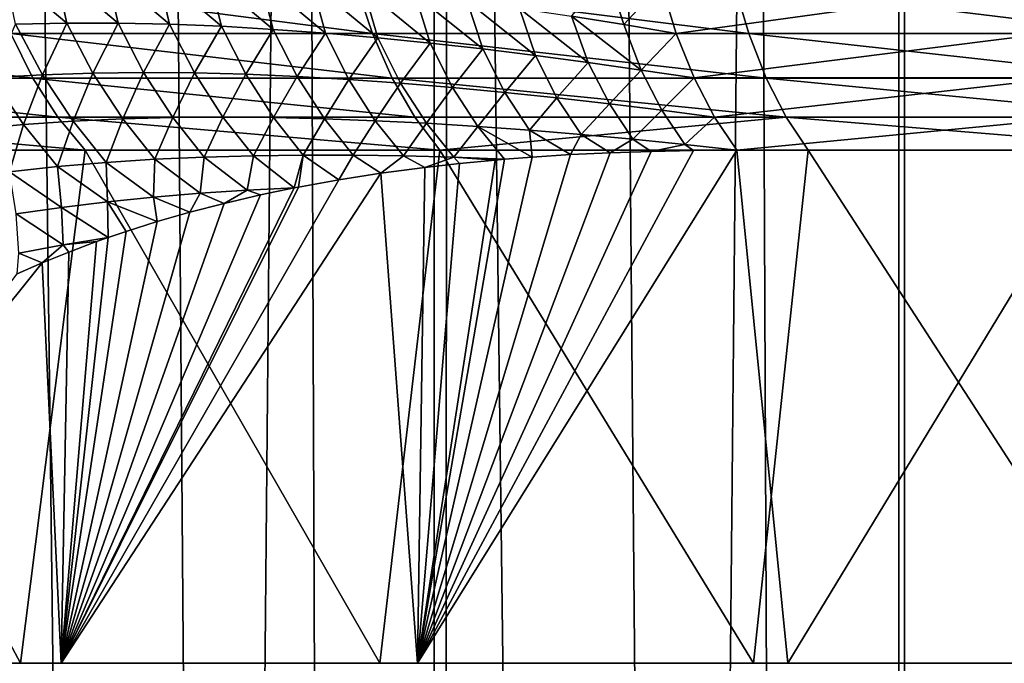
# Model space of a CAD drawing. Units: millimetres. Extents: x -25 to 25, y -4 to 142.
# Drawn here: x -8 to -6, y 69 to 70 of the extents above; entities that cross this region are included whole.
import ezdxf

# ---------------------------------------------------------------- set-up
doc = ezdxf.new("R2010")
doc.units = ezdxf.units.MM
doc.header["$LTSCALE"] = 65.185185
for name, color, linetype in [('13', 7, 'CONTINUOUS'), ('159', 7, 'CONTINUOUS'), ('160', 7, 'CONTINUOUS'), ('394', 7, 'CONTINUOUS'), ('395', 7, 'CONTINUOUS'), ('396', 7, 'CONTINUOUS'), ('47', 7, 'CONTINUOUS'), ('48', 7, 'CONTINUOUS'), ('77', 7, 'CONTINUOUS'), ('80', 7, 'CONTINUOUS'), ('91', 7, 'CONTINUOUS')]:
    doc.layers.add(name, color=color, linetype=linetype)

msp = doc.modelspace()

# ---------------------------------------------------------------- linework, layer by layer
at = {"layer": '13', "color": 7, "linetype": 'CONTINUOUS', "true_color": 0xc8c8c8}
for points in [[(-13.1624, 69, -4), (13.1624, 69, -4), (-13.1288, 69, -4.8615), (-13.1624, 69, -4)], [(-13.1288, 69, -4.8615), (13.1624, 69, -4), (-12.7704, 69, -5.7374), (-13.1288, 69, -4.8615)], [(-12.7704, 69, -5.7374), (13.1624, 69, -4), (-12.3541, 69, -6.586), (-12.7704, 69, -5.7374)], [(-12.3541, 69, -6.586), (13.1624, 69, -4), (-11.8814, 69, -7.4049), (-12.3541, 69, -6.586)], [(-11.8814, 69, -7.4049), (13.1624, 69, -4), (-11.354, 69, -8.1907), (-11.8814, 69, -7.4049)], [(-11.354, 69, -8.1907), (13.1624, 69, -4), (-10.7755, 69, -8.9381), (-11.354, 69, -8.1907)], [(-10.7755, 69, -8.9381), (13.1624, 69, -4), (-10.1475, 69, -9.6451), (-10.7755, 69, -8.9381)], [(-10.1475, 69, -9.6451), (13.1624, 69, -4), (-9.4728, 69, -10.3086), (-10.1475, 69, -9.6451)], [(-9.4728, 69, -10.3086), (13.1624, 69, -4), (-8.7556, 69, -10.9243), (-9.4728, 69, -10.3086)], [(-8.7556, 69, -10.9243), (13.1624, 69, -4), (-0.7417, 69, -8.7175), (-8.7556, 69, -10.9243)], [(-7.9981, 69, -11.4905), (-8.7556, 69, -10.9243), (-0.7417, 69, -8.7175), (-7.9981, 69, -11.4905)], [(-7.2037, 69, -12.0045), (-7.9981, 69, -11.4905), (-1.1998, 69, -8.9215), (-7.2037, 69, -12.0045)], [(-1.1998, 69, -8.9215), (-7.9981, 69, -11.4905), (-0.9762, 69, -8.8075), (-1.1998, 69, -8.9215)], [(-0.9762, 69, -8.8075), (-7.9981, 69, -11.4905), (-0.7417, 69, -8.7175), (-0.9762, 69, -8.8075)], [(-6.3773, 69, -12.4632), (-7.2037, 69, -12.0045), (-1.4108, 69, -9.0585), (-6.3773, 69, -12.4632)], [(-1.4108, 69, -9.0585), (-7.2037, 69, -12.0045), (-1.1998, 69, -8.9215), (-1.4108, 69, -9.0585)], [(-5.5212, 69, -12.8653), (-6.3773, 69, -12.4632), (-1.6059, 69, -9.2164), (-5.5212, 69, -12.8653)], [(-1.6059, 69, -9.2164), (-6.3773, 69, -12.4632), (-1.4108, 69, -9.0585), (-1.6059, 69, -9.2164)]]:
    msp.add_3dface(points, dxfattribs=at)
at = {"layer": '159', "color": 7, "linetype": 'CONTINUOUS', "true_color": 0xc8c8c8}
for points in [[(-8.0941, 109.5, -15.5156), (-7.0841, 109.5, -16.002), (-8.0944, 0, -15.5155), (-8.0941, 109.5, -15.5156)], [(-8.0944, 0, -15.5155), (-7.0841, 109.5, -16.002), (-7.0837, 0, -16.0022), (-8.0944, 0, -15.5155)], [(-7.0841, 109.5, -16.002), (-6.0437, 109.5, -16.4233), (-7.0837, 0, -16.0022), (-7.0841, 109.5, -16.002)], [(-7.0837, 0, -16.0022), (-6.0437, 109.5, -16.4233), (-6.0439, 0, -16.4232), (-7.0837, 0, -16.0022)], [(-6.0439, 0, -16.4232), (-6.0437, 109.5, -16.4233), (-4.9792, 0, -16.7767), (-6.0439, 0, -16.4232)], [(-6.0437, 109.5, -16.4233), (-4.9791, 109.5, -16.7767), (-4.9792, 0, -16.7767), (-6.0437, 109.5, -16.4233)]]:
    msp.add_3dface(points, dxfattribs=at)
at = {"layer": '160', "color": 7, "linetype": 'CONTINUOUS', "true_color": 0xc8c8c8}
for points in [[(-7.0837, 0, 16.0022), (-8.0478, 78.9044, 15.5397), (-8.0944, 0, 15.5155), (-7.0837, 0, 16.0022)], [(-7.7165, 78.7445, 15.7068), (-8.0478, 78.9044, 15.5397), (-7.0837, 0, 16.0022), (-7.7165, 78.7445, 15.7068)], [(-7.3849, 78.5924, 15.8655), (-7.7165, 78.7445, 15.7068), (-7.0837, 0, 16.0022), (-7.3849, 78.5924, 15.8655)], [(-7.0531, 78.4479, 16.0157), (-7.3849, 78.5924, 15.8655), (-7.0837, 0, 16.0022), (-7.0531, 78.4479, 16.0157)], [(-6.0439, 0, 16.4232), (-7.0531, 78.4479, 16.0157), (-7.0837, 0, 16.0022), (-6.0439, 0, 16.4232)], [(-6.7211, 78.3111, 16.1579), (-7.0531, 78.4479, 16.0157), (-6.0439, 0, 16.4232), (-6.7211, 78.3111, 16.1579)], [(-6.3891, 78.1816, 16.292), (-6.7211, 78.3111, 16.1579), (-6.0439, 0, 16.4232), (-6.3891, 78.1816, 16.292)], [(-6.0573, 78.0595, 16.4183), (-6.3891, 78.1816, 16.292), (-6.0439, 0, 16.4232), (-6.0573, 78.0595, 16.4183)], [(-5.7255, 77.9445, 16.5369), (-6.0573, 78.0595, 16.4183), (-6.0439, 0, 16.4232), (-5.7255, 77.9445, 16.5369)], [(-4.9792, 0, 16.7767), (-5.7255, 77.9445, 16.5369), (-6.0439, 0, 16.4232), (-4.9792, 0, 16.7767)]]:
    msp.add_3dface(points, dxfattribs=at)
at = {"layer": '394', "color": 7, "linetype": 'CONTINUOUS', "true_color": 0xaaaaaa}
for points in [[(8.6603, 69, 11), (-8.6603, 69, 11), (7.9082, 69, 11.5525), (8.6603, 69, 11)], [(7.9082, 69, 11.5525), (-8.6603, 69, 11), (7.1201, 69, 12.0542), (7.9082, 69, 11.5525)], [(7.1201, 69, 12.0542), (-8.6603, 69, 11), (6.3014, 69, 12.5017), (7.1201, 69, 12.0542)], [(6.3014, 69, 12.5017), (-8.6603, 69, 11), (5.4542, 69, 12.8938), (6.3014, 69, 12.5017)], [(5.4542, 69, 12.8938), (-8.6603, 69, 11), (4.5823, 69, 13.2289), (5.4542, 69, 12.8938)], [(4.5823, 69, 13.2289), (-8.6603, 69, 11), (3.691, 69, 13.5047), (4.5823, 69, 13.2289)], [(3.691, 69, 13.5047), (-8.6603, 69, 11), (2.7827, 69, 13.7207), (3.691, 69, 13.5047)], [(2.7827, 69, 13.7207), (-8.6603, 69, 11), (1.8616, 69, 13.8757), (2.7827, 69, 13.7207)], [(1.8616, 69, 13.8757), (-8.6603, 69, 11), (0.9333, 69, 13.9689), (1.8616, 69, 13.8757)], [(0.9333, 69, 13.9689), (-8.6603, 69, 11), (0, 69, 14), (0.9333, 69, 13.9689)], [(0, 69, 14), (-8.6603, 69, 11), (-0.9333, 69, 13.9689), (0, 69, 14)], [(-0.9333, 69, 13.9689), (-8.6603, 69, 11), (-1.8616, 69, 13.8757), (-0.9333, 69, 13.9689)], [(-1.8616, 69, 13.8757), (-8.6603, 69, 11), (-2.7827, 69, 13.7207), (-1.8616, 69, 13.8757)], [(-2.7827, 69, 13.7207), (-8.6603, 69, 11), (-3.691, 69, 13.5047), (-2.7827, 69, 13.7207)], [(-3.691, 69, 13.5047), (-8.6603, 69, 11), (-4.5823, 69, 13.2289), (-3.691, 69, 13.5047)], [(-4.5823, 69, 13.2289), (-8.6603, 69, 11), (-5.4542, 69, 12.8938), (-4.5823, 69, 13.2289)], [(-5.4542, 69, 12.8938), (-8.6603, 69, 11), (-6.3014, 69, 12.5017), (-5.4542, 69, 12.8938)], [(-6.3014, 69, 12.5017), (-8.6603, 69, 11), (-7.1201, 69, 12.0542), (-6.3014, 69, 12.5017)], [(-7.1201, 69, 12.0542), (-8.6603, 69, 11), (-7.9082, 69, 11.5525), (-7.1201, 69, 12.0542)]]:
    msp.add_3dface(points, dxfattribs=at)
at = {"layer": '395', "color": 7, "linetype": 'CONTINUOUS', "true_color": 0xaaaaaa}
for points in [[(-6.5104, 70.1332, 12.3941), (-6.4139, 70.134, 12.4444), (-7.1201, 69, 12.0542), (-6.5104, 70.1332, 12.3941)], [(-6.4139, 70.134, 12.4444), (-6.3014, 69, 12.5017), (-7.1201, 69, 12.0542), (-6.4139, 70.134, 12.4444)], [(-6.6039, 70.1312, 12.3446), (-6.5104, 70.1332, 12.3941), (-7.1201, 69, 12.0542), (-6.6039, 70.1312, 12.3446)], [(-6.6945, 70.1282, 12.2957), (-6.6039, 70.1312, 12.3446), (-7.1201, 69, 12.0542), (-6.6945, 70.1282, 12.2957)], [(-6.7822, 70.1239, 12.2475), (-6.6945, 70.1282, 12.2957), (-7.1201, 69, 12.0542), (-6.7822, 70.1239, 12.2475)], [(-6.8669, 70.1185, 12.2002), (-6.7822, 70.1239, 12.2475), (-7.1201, 69, 12.0542), (-6.8669, 70.1185, 12.2002)], [(-6.9284, 70.1137, 12.1654), (-6.8669, 70.1185, 12.2002), (-7.1201, 69, 12.0542), (-6.9284, 70.1137, 12.1654)], [(-6.4139, 70.134, 12.4444), (-5.6123, 70.134, 12.8258), (-6.3014, 69, 12.5017), (-6.4139, 70.134, 12.4444)], [(-5.6123, 70.134, 12.8258), (-5.4542, 69, 12.8938), (-6.3014, 69, 12.5017), (-5.6123, 70.134, 12.8258)], [(-7.2018, 70.0828, 12.0056), (-7.1041, 70.0957, 12.0636), (-7.1201, 69, 12.0542), (-7.2018, 70.0828, 12.0056)], [(-6.9487, 70.1119, 12.1538), (-6.9284, 70.1137, 12.1654), (-7.1201, 69, 12.0542), (-6.9487, 70.1119, 12.1538)], [(-7.0278, 70.1043, 12.1083), (-6.9487, 70.1119, 12.1538), (-7.1201, 69, 12.0542), (-7.0278, 70.1043, 12.1083)], [(-7.1041, 70.0957, 12.0636), (-7.0278, 70.1043, 12.1083), (-7.1201, 69, 12.0542), (-7.1041, 70.0957, 12.0636)], [(-7.2948, 70.0682, 11.9493), (-7.2018, 70.0828, 12.0056), (-7.9082, 69, 11.5525), (-7.2948, 70.0682, 11.9493)], [(-7.2018, 70.0828, 12.0056), (-7.1201, 69, 12.0542), (-7.9082, 69, 11.5525), (-7.2018, 70.0828, 12.0056)], [(-7.3835, 70.0522, 11.8947), (-7.2948, 70.0682, 11.9493), (-7.9082, 69, 11.5525), (-7.3835, 70.0522, 11.8947)], [(-7.3932, 70.0504, 11.8887), (-7.3835, 70.0522, 11.8947), (-7.9082, 69, 11.5525), (-7.3932, 70.0504, 11.8887)], [(-7.4678, 70.0349, 11.8419), (-7.3932, 70.0504, 11.8887), (-7.9082, 69, 11.5525), (-7.4678, 70.0349, 11.8419)], [(-7.5479, 70.0163, 11.7911), (-7.4678, 70.0349, 11.8419), (-7.9082, 69, 11.5525), (-7.5479, 70.0163, 11.7911)], [(-7.6241, 69.9967, 11.7419), (-7.5479, 70.0163, 11.7911), (-7.9082, 69, 11.5525), (-7.6241, 69.9967, 11.7419)], [(-7.6964, 69.976, 11.6947), (-7.6241, 69.9967, 11.7419), (-7.9082, 69, 11.5525), (-7.6964, 69.976, 11.6947)], [(-7.765, 69.9543, 11.6492), (-7.6964, 69.976, 11.6947), (-7.9082, 69, 11.5525), (-7.765, 69.9543, 11.6492)], [(-7.8043, 69.9409, 11.6229), (-7.765, 69.9543, 11.6492), (-7.9082, 69, 11.5525), (-7.8043, 69.9409, 11.6229)], [(-7.8301, 69.9319, 11.6056), (-7.8043, 69.9409, 11.6229), (-7.9082, 69, 11.5525), (-7.8301, 69.9319, 11.6056)], [(-7.8919, 69.9087, 11.5636), (-7.8301, 69.9319, 11.6056), (-7.9082, 69, 11.5525), (-7.8919, 69.9087, 11.5636)], [(-7.9504, 69.8848, 11.5235), (-7.8919, 69.9087, 11.5636), (-7.9082, 69, 11.5525), (-7.9504, 69.8848, 11.5235)], [(-8.6603, 69, 11), (-8.0059, 69.8604, 11.485), (-7.9504, 69.8848, 11.5235), (-8.6603, 69, 11)], [(-8.6603, 69, 11), (-7.9504, 69.8848, 11.5235), (-7.9082, 69, 11.5525), (-8.6603, 69, 11)]]:
    msp.add_3dface(points, dxfattribs=at)
at = {"layer": '396', "color": 7, "linetype": 'CONTINUOUS', "true_color": 0xaaaaaa}
for points in [[(-8.7556, 69, -10.9243), (-7.9981, 69, -11.4905), (-8.6042, 70.134, -11.0439), (-8.7556, 69, -10.9243)], [(-7.9981, 69, -11.4905), (-7.8554, 70.134, -11.5885), (-8.6042, 70.134, -11.0439), (-7.9981, 69, -11.4905)], [(-7.9981, 69, -11.4905), (-7.2037, 69, -12.0045), (-7.8554, 70.134, -11.5885), (-7.9981, 69, -11.4905)], [(-7.2037, 69, -12.0045), (-7.0713, 70.134, -12.0829), (-7.8554, 70.134, -11.5885), (-7.2037, 69, -12.0045)], [(-7.2037, 69, -12.0045), (-6.3773, 69, -12.4632), (-7.0713, 70.134, -12.0829), (-7.2037, 69, -12.0045)], [(-6.3773, 69, -12.4632), (-6.2567, 70.134, -12.5241), (-7.0713, 70.134, -12.0829), (-6.3773, 69, -12.4632)], [(-6.3773, 69, -12.4632), (-5.5212, 69, -12.8653), (-6.2567, 70.134, -12.5241), (-6.3773, 69, -12.4632)], [(-5.5212, 69, -12.8653), (-5.4151, 70.134, -12.9104), (-6.2567, 70.134, -12.5241), (-5.5212, 69, -12.8653)]]:
    msp.add_3dface(points, dxfattribs=at)
at = {"layer": '47', "color": 7, "linetype": 'CONTINUOUS', "true_color": 0xc8c8c8}
for points in [[(-9.0692, 67, 11), (-8.6603, 69, 11), (8.6603, 69, 11), (-9.0692, 67, 11)], [(9.0692, 67, 11), (-9.0692, 67, 11), (9.0692, 69, 11), (9.0692, 67, 11)], [(9.0692, 69, 11), (-9.0692, 67, 11), (8.6603, 69, 11), (9.0692, 69, 11)]]:
    msp.add_3dface(points, dxfattribs=at)
at = {"layer": '48', "color": 7, "linetype": 'CONTINUOUS', "true_color": 0xc8c8c8}
for points in [[(13.1624, 69, -4), (-13.1624, 69, -4), (13.1624, 67, -4), (13.1624, 69, -4)], [(13.1624, 67, -4), (-13.1624, 69, -4), (-13.1624, 67, -4), (13.1624, 67, -4)]]:
    msp.add_3dface(points, dxfattribs=at)
at = {"layer": '77', "color": 7, "linetype": 'CONTINUOUS', "true_color": 0xc8c8c8}
for points in [[(-8.0199, 70.3914, -11.8316), (-7.2198, 70.3914, -12.3361), (-8.0607, 70.5003, -11.8918), (-8.0199, 70.3914, -11.8316)], [(-8.0607, 70.5003, -11.8918), (-7.2198, 70.3914, -12.3361), (-7.2565, 70.5003, -12.3989), (-8.0607, 70.5003, -11.8918)], [(-7.2198, 70.3914, -12.3361), (-6.388, 70.3914, -12.7866), (-7.2565, 70.5003, -12.3989), (-7.2198, 70.3914, -12.3361)], [(-7.2565, 70.5003, -12.3989), (-6.388, 70.3914, -12.7866), (-6.4205, 70.5003, -12.8517), (-7.2565, 70.5003, -12.3989)], [(-6.388, 70.3914, -12.7866), (-5.5283, 70.3914, -13.1811), (-6.4205, 70.5003, -12.8517), (-6.388, 70.3914, -12.7866)], [(-6.4205, 70.5003, -12.8517), (-5.5283, 70.3914, -13.1811), (-5.5565, 70.5003, -13.2482), (-6.4205, 70.5003, -12.8517)], [(-8.7318, 70.293, -11.2072), (-7.9714, 70.293, -11.7601), (-8.7848, 70.3914, -11.2752), (-8.7318, 70.293, -11.2072)], [(-8.7848, 70.3914, -11.2752), (-7.9714, 70.293, -11.7601), (-8.0199, 70.3914, -11.8316), (-8.7848, 70.3914, -11.2752)], [(-7.9714, 70.293, -11.7601), (-7.1762, 70.293, -12.2616), (-8.0199, 70.3914, -11.8316), (-7.9714, 70.293, -11.7601)], [(-8.0199, 70.3914, -11.8316), (-7.1762, 70.293, -12.2616), (-7.2198, 70.3914, -12.3361), (-8.0199, 70.3914, -11.8316)], [(-7.1762, 70.293, -12.2616), (-6.3495, 70.293, -12.7094), (-7.2198, 70.3914, -12.3361), (-7.1762, 70.293, -12.2616)], [(-7.2198, 70.3914, -12.3361), (-6.3495, 70.293, -12.7094), (-6.388, 70.3914, -12.7866), (-7.2198, 70.3914, -12.3361)], [(-6.3495, 70.293, -12.7094), (-5.495, 70.293, -13.1015), (-6.388, 70.3914, -12.7866), (-6.3495, 70.293, -12.7094)], [(-6.388, 70.3914, -12.7866), (-5.495, 70.293, -13.1015), (-5.5283, 70.3914, -13.1811), (-6.388, 70.3914, -12.7866)], [(-8.6713, 70.2066, -11.1295), (-7.9162, 70.2066, -11.6787), (-8.7318, 70.293, -11.2072), (-8.6713, 70.2066, -11.1295)], [(-8.7318, 70.293, -11.2072), (-7.9162, 70.2066, -11.6787), (-7.9714, 70.293, -11.7601), (-8.7318, 70.293, -11.2072)], [(-7.9162, 70.2066, -11.6787), (-7.1264, 70.2066, -12.1767), (-7.9714, 70.293, -11.7601), (-7.9162, 70.2066, -11.6787)], [(-7.9714, 70.293, -11.7601), (-7.1264, 70.2066, -12.1767), (-7.1762, 70.293, -12.2616), (-7.9714, 70.293, -11.7601)], [(-7.1264, 70.2066, -12.1767), (-6.3055, 70.2066, -12.6213), (-7.1762, 70.293, -12.2616), (-7.1264, 70.2066, -12.1767)], [(-7.1762, 70.293, -12.2616), (-6.3055, 70.2066, -12.6213), (-6.3495, 70.293, -12.7094), (-7.1762, 70.293, -12.2616)], [(-6.3055, 70.2066, -12.6213), (-5.4569, 70.2066, -13.0107), (-6.3495, 70.293, -12.7094), (-6.3055, 70.2066, -12.6213)], [(-6.3495, 70.293, -12.7094), (-5.4569, 70.2066, -13.0107), (-5.495, 70.293, -13.1015), (-6.3495, 70.293, -12.7094)], [(-8.6042, 70.134, -11.0439), (-7.8554, 70.134, -11.5885), (-8.6713, 70.2066, -11.1295), (-8.6042, 70.134, -11.0439)], [(-8.6713, 70.2066, -11.1295), (-7.8554, 70.134, -11.5885), (-7.9162, 70.2066, -11.6787), (-8.6713, 70.2066, -11.1295)], [(-7.8554, 70.134, -11.5885), (-7.0713, 70.134, -12.0829), (-7.9162, 70.2066, -11.6787), (-7.8554, 70.134, -11.5885)], [(-7.9162, 70.2066, -11.6787), (-7.0713, 70.134, -12.0829), (-7.1264, 70.2066, -12.1767), (-7.9162, 70.2066, -11.6787)], [(-7.1264, 70.2066, -12.1767), (-7.0713, 70.134, -12.0829), (-6.3055, 70.2066, -12.6213), (-7.1264, 70.2066, -12.1767)], [(-7.0713, 70.134, -12.0829), (-6.2567, 70.134, -12.5241), (-6.3055, 70.2066, -12.6213), (-7.0713, 70.134, -12.0829)], [(-6.2567, 70.134, -12.5241), (-5.4151, 70.134, -12.9104), (-6.3055, 70.2066, -12.6213), (-6.2567, 70.134, -12.5241)], [(-6.3055, 70.2066, -12.6213), (-5.4151, 70.134, -12.9104), (-5.4569, 70.2066, -13.0107), (-6.3055, 70.2066, -12.6213)]]:
    msp.add_3dface(points, dxfattribs=at)
at = {"layer": '80', "color": 7, "linetype": 'CONTINUOUS', "true_color": 0xc8c8c8}
for points in [[(-5.7586, 70.5008, 13.1618), (-6.5483, 70.3918, 12.7056), (-6.5816, 70.5008, 12.7702), (-5.7586, 70.5008, 13.1618)], [(-5.7295, 70.3918, 13.0953), (-6.5483, 70.3918, 12.7056), (-5.7586, 70.5008, 13.1618), (-5.7295, 70.3918, 13.0953)], [(-5.7295, 70.3918, 13.0953), (-6.5088, 70.2933, 12.6289), (-6.5483, 70.3918, 12.7056), (-5.7295, 70.3918, 13.0953)], [(-5.6949, 70.2933, 13.0162), (-6.5088, 70.2933, 12.6289), (-5.7295, 70.3918, 13.0953), (-5.6949, 70.2933, 13.0162)], [(-5.6949, 70.2933, 13.0162), (-6.4637, 70.2069, 12.5415), (-6.5088, 70.2933, 12.6289), (-5.6949, 70.2933, 13.0162)], [(-5.6555, 70.2069, 12.9261), (-6.4637, 70.2069, 12.5415), (-5.6949, 70.2933, 13.0162), (-5.6555, 70.2069, 12.9261)], [(-6.4637, 70.2069, 12.5415), (-5.6555, 70.2069, 12.9261), (-6.4139, 70.134, 12.4444), (-6.4637, 70.2069, 12.5415)], [(-5.6123, 70.134, 12.8258), (-6.4139, 70.134, 12.4444), (-5.6555, 70.2069, 12.9261), (-5.6123, 70.134, 12.8258)]]:
    msp.add_3dface(points, dxfattribs=at)
at = {"layer": '91', "color": 7, "linetype": 'CONTINUOUS', "true_color": 0xc8c8c8}
for points in [[(-7.9217, 70.5324, 12.078), (-7.8963, 70.4145, 12.0368), (-8.034, 70.531, 12.0142), (-7.9217, 70.5324, 12.078)], [(-7.8963, 70.4145, 12.0368), (-8.0094, 70.4119, 11.9767), (-8.034, 70.531, 12.0142), (-7.8963, 70.4145, 12.0368)], [(-7.7828, 70.4145, 12.0952), (-7.8963, 70.4145, 12.0368), (-7.9217, 70.5324, 12.078), (-7.7828, 70.4145, 12.0952)], [(-7.809, 70.531, 12.1399), (-7.7828, 70.4145, 12.0952), (-7.9217, 70.5324, 12.078), (-7.809, 70.531, 12.1399)], [(-7.6687, 70.4121, 12.1519), (-7.7828, 70.4145, 12.0952), (-7.809, 70.531, 12.1399), (-7.6687, 70.4121, 12.1519)], [(-7.6958, 70.5272, 12.2), (-7.6687, 70.4121, 12.1519), (-7.809, 70.531, 12.1399), (-7.6958, 70.5272, 12.2)], [(-7.5542, 70.4075, 12.2068), (-7.6687, 70.4121, 12.1519), (-7.6958, 70.5272, 12.2), (-7.5542, 70.4075, 12.2068)], [(-7.5823, 70.5211, 12.2582), (-7.5542, 70.4075, 12.2068), (-7.6958, 70.5272, 12.2), (-7.5823, 70.5211, 12.2582)], [(-7.4393, 70.4008, 12.26), (-7.5542, 70.4075, 12.2068), (-7.5823, 70.5211, 12.2582), (-7.4393, 70.4008, 12.26)], [(-7.4685, 70.513, 12.3146), (-7.4393, 70.4008, 12.26), (-7.5823, 70.5211, 12.2582), (-7.4685, 70.513, 12.3146)], [(-7.324, 70.3924, 12.3116), (-7.4393, 70.4008, 12.26), (-7.4685, 70.513, 12.3146), (-7.324, 70.3924, 12.3116)], [(-7.3544, 70.503, 12.3693), (-7.324, 70.3924, 12.3116), (-7.4685, 70.513, 12.3146), (-7.3544, 70.503, 12.3693)], [(-6.6642, 70.4113, 12.6623), (-6.7798, 70.4297, 12.6174), (-6.6999, 70.5223, 12.7227), (-6.6642, 70.4113, 12.6623)], [(-6.5816, 70.5008, 12.7702), (-6.6642, 70.4113, 12.6623), (-6.6999, 70.5223, 12.7227), (-6.5816, 70.5008, 12.7702)], [(-7.2084, 70.3823, 12.3616), (-7.324, 70.3924, 12.3116), (-7.3544, 70.503, 12.3693), (-7.2084, 70.3823, 12.3616)], [(-7.24, 70.4912, 12.4222), (-7.2084, 70.3823, 12.3616), (-7.3544, 70.503, 12.3693), (-7.24, 70.4912, 12.4222)], [(-7.0925, 70.3706, 12.4099), (-7.2084, 70.3823, 12.3616), (-7.24, 70.4912, 12.4222), (-7.0925, 70.3706, 12.4099)], [(-7.1253, 70.4779, 12.4735), (-7.0925, 70.3706, 12.4099), (-7.24, 70.4912, 12.4222), (-7.1253, 70.4779, 12.4735)], [(-6.5816, 70.5008, 12.7702), (-6.5483, 70.3918, 12.7056), (-6.6642, 70.4113, 12.6623), (-6.5816, 70.5008, 12.7702)], [(-6.9763, 70.3575, 12.4567), (-7.0925, 70.3706, 12.4099), (-7.1253, 70.4779, 12.4735), (-6.9763, 70.3575, 12.4567)], [(-7.0103, 70.4631, 12.5231), (-6.9763, 70.3575, 12.4567), (-7.1253, 70.4779, 12.4735), (-7.0103, 70.4631, 12.5231)], [(-6.8598, 70.3431, 12.502), (-6.9763, 70.3575, 12.4567), (-7.0103, 70.4631, 12.5231), (-6.8598, 70.3431, 12.502)], [(-6.8952, 70.447, 12.571), (-6.8598, 70.3431, 12.502), (-7.0103, 70.4631, 12.5231), (-6.8952, 70.447, 12.571)], [(-6.7431, 70.3276, 12.5457), (-6.8598, 70.3431, 12.502), (-6.8952, 70.447, 12.571), (-6.7431, 70.3276, 12.5457)], [(-6.7798, 70.4297, 12.6174), (-6.7431, 70.3276, 12.5457), (-6.8952, 70.447, 12.571), (-6.7798, 70.4297, 12.6174)], [(-6.6261, 70.3109, 12.588), (-6.7431, 70.3276, 12.5457), (-6.7798, 70.4297, 12.6174), (-6.6261, 70.3109, 12.588)], [(-6.6642, 70.4113, 12.6623), (-6.6261, 70.3109, 12.588), (-6.7798, 70.4297, 12.6174), (-6.6642, 70.4113, 12.6623)], [(-7.9501, 70.3005, 11.9412), (-8.0611, 70.2942, 11.8847), (-8.0094, 70.4119, 11.9767), (-7.9501, 70.3005, 11.9412)], [(-7.8963, 70.4145, 12.0368), (-7.9501, 70.3005, 11.9412), (-8.0094, 70.4119, 11.9767), (-7.8963, 70.4145, 12.0368)], [(-7.8384, 70.3042, 11.9962), (-7.9501, 70.3005, 11.9412), (-7.8963, 70.4145, 12.0368), (-7.8384, 70.3042, 11.9962)], [(-7.7828, 70.4145, 12.0952), (-7.8384, 70.3042, 11.9962), (-7.8963, 70.4145, 12.0368), (-7.7828, 70.4145, 12.0952)], [(-7.7262, 70.3055, 12.0497), (-7.8384, 70.3042, 11.9962), (-7.7828, 70.4145, 12.0952), (-7.7262, 70.3055, 12.0497)], [(-7.6687, 70.4121, 12.1519), (-7.7262, 70.3055, 12.0497), (-7.7828, 70.4145, 12.0952), (-7.6687, 70.4121, 12.1519)], [(-7.6134, 70.3045, 12.1016), (-7.7262, 70.3055, 12.0497), (-7.6687, 70.4121, 12.1519), (-7.6134, 70.3045, 12.1016)], [(-7.5542, 70.4075, 12.2068), (-7.6134, 70.3045, 12.1016), (-7.6687, 70.4121, 12.1519), (-7.5542, 70.4075, 12.2068)], [(-7.5001, 70.3015, 12.152), (-7.6134, 70.3045, 12.1016), (-7.5542, 70.4075, 12.2068), (-7.5001, 70.3015, 12.152)], [(-7.4393, 70.4008, 12.26), (-7.5001, 70.3015, 12.152), (-7.5542, 70.4075, 12.2068), (-7.4393, 70.4008, 12.26)], [(-7.3863, 70.2966, 12.2009), (-7.5001, 70.3015, 12.152), (-7.4393, 70.4008, 12.26), (-7.3863, 70.2966, 12.2009)], [(-7.324, 70.3924, 12.3116), (-7.3863, 70.2966, 12.2009), (-7.4393, 70.4008, 12.26), (-7.324, 70.3924, 12.3116)], [(-6.5483, 70.3918, 12.7056), (-6.6261, 70.3109, 12.588), (-6.6642, 70.4113, 12.6623), (-6.5483, 70.3918, 12.7056)], [(-7.2722, 70.29, 12.2483), (-7.3863, 70.2966, 12.2009), (-7.324, 70.3924, 12.3116), (-7.2722, 70.29, 12.2483)], [(-7.2084, 70.3823, 12.3616), (-7.2722, 70.29, 12.2483), (-7.324, 70.3924, 12.3116), (-7.2084, 70.3823, 12.3616)], [(-7.1577, 70.2819, 12.2943), (-7.2722, 70.29, 12.2483), (-7.2084, 70.3823, 12.3616), (-7.1577, 70.2819, 12.2943)], [(-7.0925, 70.3706, 12.4099), (-7.1577, 70.2819, 12.2943), (-7.2084, 70.3823, 12.3616), (-7.0925, 70.3706, 12.4099)], [(-6.5483, 70.3918, 12.7056), (-6.5088, 70.2933, 12.6289), (-6.6261, 70.3109, 12.588), (-6.5483, 70.3918, 12.7056)], [(-7.0428, 70.2724, 12.3389), (-7.1577, 70.2819, 12.2943), (-7.0925, 70.3706, 12.4099), (-7.0428, 70.2724, 12.3389)], [(-6.9763, 70.3575, 12.4567), (-7.0428, 70.2724, 12.3389), (-7.0925, 70.3706, 12.4099), (-6.9763, 70.3575, 12.4567)], [(-6.9276, 70.2615, 12.3821), (-7.0428, 70.2724, 12.3389), (-6.9763, 70.3575, 12.4567), (-6.9276, 70.2615, 12.3821)], [(-6.8598, 70.3431, 12.502), (-6.9276, 70.2615, 12.3821), (-6.9763, 70.3575, 12.4567), (-6.8598, 70.3431, 12.502)], [(-6.8121, 70.2494, 12.4239), (-6.9276, 70.2615, 12.3821), (-6.8598, 70.3431, 12.502), (-6.8121, 70.2494, 12.4239)], [(-6.7431, 70.3276, 12.5457), (-6.8121, 70.2494, 12.4239), (-6.8598, 70.3431, 12.502), (-6.7431, 70.3276, 12.5457)], [(-6.6962, 70.2362, 12.4644), (-6.8121, 70.2494, 12.4239), (-6.7431, 70.3276, 12.5457), (-6.6962, 70.2362, 12.4644)], [(-6.6261, 70.3109, 12.588), (-6.6962, 70.2362, 12.4644), (-6.7431, 70.3276, 12.5457), (-6.6261, 70.3109, 12.588)], [(-6.5801, 70.2221, 12.5036), (-6.6962, 70.2362, 12.4644), (-6.6261, 70.3109, 12.588), (-6.5801, 70.2221, 12.5036)], [(-6.5088, 70.2933, 12.6289), (-6.5801, 70.2221, 12.5036), (-6.6261, 70.3109, 12.588), (-6.5088, 70.2933, 12.6289)], [(-7.9916, 70.1906, 11.8421), (-8.1, 70.1805, 11.7895), (-8.0611, 70.2942, 11.8847), (-7.9916, 70.1906, 11.8421)], [(-7.9501, 70.3005, 11.9412), (-7.9916, 70.1906, 11.8421), (-8.0611, 70.2942, 11.8847), (-7.9501, 70.3005, 11.9412)], [(-7.8823, 70.1982, 11.8934), (-7.9916, 70.1906, 11.8421), (-7.9501, 70.3005, 11.9412), (-7.8823, 70.1982, 11.8934)], [(-7.8384, 70.3042, 11.9962), (-7.8823, 70.1982, 11.8934), (-7.9501, 70.3005, 11.9412), (-7.8384, 70.3042, 11.9962)], [(-7.7724, 70.2033, 11.9435), (-7.8823, 70.1982, 11.8934), (-7.8384, 70.3042, 11.9962), (-7.7724, 70.2033, 11.9435)], [(-7.7262, 70.3055, 12.0497), (-7.7724, 70.2033, 11.9435), (-7.8384, 70.3042, 11.9962), (-7.7262, 70.3055, 12.0497)], [(-7.6618, 70.2062, 11.9921), (-7.7724, 70.2033, 11.9435), (-7.7262, 70.3055, 12.0497), (-7.6618, 70.2062, 11.9921)], [(-7.6134, 70.3045, 12.1016), (-7.6618, 70.2062, 11.9921), (-7.7262, 70.3055, 12.0497), (-7.6134, 70.3045, 12.1016)], [(-7.5506, 70.2071, 12.0395), (-7.6618, 70.2062, 11.9921), (-7.6134, 70.3045, 12.1016), (-7.5506, 70.2071, 12.0395)], [(-7.5001, 70.3015, 12.152), (-7.5506, 70.2071, 12.0395), (-7.6134, 70.3045, 12.1016), (-7.5001, 70.3015, 12.152)], [(-7.4388, 70.206, 12.0856), (-7.5506, 70.2071, 12.0395), (-7.5001, 70.3015, 12.152), (-7.4388, 70.206, 12.0856)], [(-7.3863, 70.2966, 12.2009), (-7.4388, 70.206, 12.0856), (-7.5001, 70.3015, 12.152), (-7.3863, 70.2966, 12.2009)], [(-7.3265, 70.2033, 12.1304), (-7.4388, 70.206, 12.0856), (-7.3863, 70.2966, 12.2009), (-7.3265, 70.2033, 12.1304)], [(-7.2722, 70.29, 12.2483), (-7.3265, 70.2033, 12.1304), (-7.3863, 70.2966, 12.2009), (-7.2722, 70.29, 12.2483)], [(-7.2138, 70.199, 12.1739), (-7.3265, 70.2033, 12.1304), (-7.2722, 70.29, 12.2483), (-7.2138, 70.199, 12.1739)], [(-7.1577, 70.2819, 12.2943), (-7.2138, 70.199, 12.1739), (-7.2722, 70.29, 12.2483), (-7.1577, 70.2819, 12.2943)], [(-6.5088, 70.2933, 12.6289), (-6.4637, 70.2069, 12.5415), (-6.5801, 70.2221, 12.5036), (-6.5088, 70.2933, 12.6289)], [(-7.1006, 70.1933, 12.2162), (-7.2138, 70.199, 12.1739), (-7.1577, 70.2819, 12.2943), (-7.1006, 70.1933, 12.2162)], [(-7.0428, 70.2724, 12.3389), (-7.1006, 70.1933, 12.2162), (-7.1577, 70.2819, 12.2943), (-7.0428, 70.2724, 12.3389)], [(-6.987, 70.1862, 12.2572), (-7.1006, 70.1933, 12.2162), (-7.0428, 70.2724, 12.3389), (-6.987, 70.1862, 12.2572)], [(-6.9276, 70.2615, 12.3821), (-6.987, 70.1862, 12.2572), (-7.0428, 70.2724, 12.3389), (-6.9276, 70.2615, 12.3821)], [(-6.8731, 70.1779, 12.2971), (-6.987, 70.1862, 12.2572), (-6.9276, 70.2615, 12.3821), (-6.8731, 70.1779, 12.2971)], [(-6.8121, 70.2494, 12.4239), (-6.8731, 70.1779, 12.2971), (-6.9276, 70.2615, 12.3821), (-6.8121, 70.2494, 12.4239)], [(-6.7587, 70.1684, 12.3357), (-6.8731, 70.1779, 12.2971), (-6.8121, 70.2494, 12.4239), (-6.7587, 70.1684, 12.3357)], [(-6.6962, 70.2362, 12.4644), (-6.7587, 70.1684, 12.3357), (-6.8121, 70.2494, 12.4239), (-6.6962, 70.2362, 12.4644)], [(-6.6441, 70.1579, 12.3732), (-6.7587, 70.1684, 12.3357), (-6.6962, 70.2362, 12.4644), (-6.6441, 70.1579, 12.3732)], [(-6.5801, 70.2221, 12.5036), (-6.6441, 70.1579, 12.3732), (-6.6962, 70.2362, 12.4644), (-6.5801, 70.2221, 12.5036)], [(-7.8823, 70.1982, 11.8934), (-7.7724, 70.2033, 11.9435), (-7.8092, 70.1066, 11.8332), (-7.8823, 70.1982, 11.8934)], [(-7.8092, 70.1066, 11.8332), (-7.7724, 70.2033, 11.9435), (-7.7012, 70.1136, 11.8785), (-7.8092, 70.1066, 11.8332)], [(-7.7724, 70.2033, 11.9435), (-7.6618, 70.2062, 11.9921), (-7.7012, 70.1136, 11.8785), (-7.7724, 70.2033, 11.9435)], [(-7.7012, 70.1136, 11.8785), (-7.6618, 70.2062, 11.9921), (-7.5926, 70.1185, 11.9227), (-7.7012, 70.1136, 11.8785)], [(-7.6618, 70.2062, 11.9921), (-7.5506, 70.2071, 12.0395), (-7.5926, 70.1185, 11.9227), (-7.6618, 70.2062, 11.9921)], [(-7.5926, 70.1185, 11.9227), (-7.5506, 70.2071, 12.0395), (-7.4832, 70.1216, 11.9658), (-7.5926, 70.1185, 11.9227)], [(-7.5506, 70.2071, 12.0395), (-7.4388, 70.206, 12.0856), (-7.4832, 70.1216, 11.9658), (-7.5506, 70.2071, 12.0395)], [(-7.4832, 70.1216, 11.9658), (-7.4388, 70.206, 12.0856), (-7.3733, 70.1229, 12.0079), (-7.4832, 70.1216, 11.9658)], [(-7.4388, 70.206, 12.0856), (-7.3265, 70.2033, 12.1304), (-7.3733, 70.1229, 12.0079), (-7.4388, 70.206, 12.0856)], [(-7.3733, 70.1229, 12.0079), (-7.3265, 70.2033, 12.1304), (-7.2628, 70.1227, 12.0488), (-7.3733, 70.1229, 12.0079)], [(-7.3265, 70.2033, 12.1304), (-7.2138, 70.199, 12.1739), (-7.2628, 70.1227, 12.0488), (-7.3265, 70.2033, 12.1304)], [(-6.5291, 70.1465, 12.4095), (-6.6441, 70.1579, 12.3732), (-6.5801, 70.2221, 12.5036), (-6.5291, 70.1465, 12.4095)], [(-6.4637, 70.2069, 12.5415), (-6.5291, 70.1465, 12.4095), (-6.5801, 70.2221, 12.5036), (-6.4637, 70.2069, 12.5415)], [(-6.4637, 70.2069, 12.5415), (-6.4139, 70.134, 12.4444), (-6.5291, 70.1465, 12.4095), (-6.4637, 70.2069, 12.5415)], [(-8.1, 70.1805, 11.7895), (-7.9916, 70.1906, 11.8421), (-8.0226, 70.0859, 11.7394), (-8.1, 70.1805, 11.7895)], [(-8.0226, 70.0859, 11.7394), (-7.9916, 70.1906, 11.8421), (-7.9163, 70.0974, 11.7868), (-8.0226, 70.0859, 11.7394)], [(-7.9916, 70.1906, 11.8421), (-7.8823, 70.1982, 11.8934), (-7.9163, 70.0974, 11.7868), (-7.9916, 70.1906, 11.8421)], [(-7.9163, 70.0974, 11.7868), (-7.8823, 70.1982, 11.8934), (-7.8092, 70.1066, 11.8332), (-7.9163, 70.0974, 11.7868)], [(-7.2628, 70.1227, 12.0488), (-7.2138, 70.199, 12.1739), (-7.1517, 70.121, 12.0888), (-7.2628, 70.1227, 12.0488)], [(-7.2138, 70.199, 12.1739), (-7.1006, 70.1933, 12.2162), (-7.1517, 70.121, 12.0888), (-7.2138, 70.199, 12.1739)], [(-7.1517, 70.121, 12.0888), (-7.1006, 70.1933, 12.2162), (-7.0402, 70.118, 12.1276), (-7.1517, 70.121, 12.0888)], [(-7.1006, 70.1933, 12.2162), (-6.987, 70.1862, 12.2572), (-7.0402, 70.118, 12.1276), (-7.1006, 70.1933, 12.2162)], [(-7.0402, 70.118, 12.1276), (-6.987, 70.1862, 12.2572), (-6.9284, 70.1137, 12.1654), (-7.0402, 70.118, 12.1276)], [(-6.987, 70.1862, 12.2572), (-6.8731, 70.1779, 12.2971), (-6.8669, 70.1185, 12.2002), (-6.987, 70.1862, 12.2572)], [(-6.9284, 70.1137, 12.1654), (-6.987, 70.1862, 12.2572), (-6.8669, 70.1185, 12.2002), (-6.9284, 70.1137, 12.1654)], [(-6.8731, 70.1779, 12.2971), (-6.7587, 70.1684, 12.3357), (-6.7822, 70.1239, 12.2475), (-6.8731, 70.1779, 12.2971)], [(-6.8669, 70.1185, 12.2002), (-6.8731, 70.1779, 12.2971), (-6.7822, 70.1239, 12.2475), (-6.8669, 70.1185, 12.2002)], [(-6.7822, 70.1239, 12.2475), (-6.7587, 70.1684, 12.3357), (-6.6945, 70.1282, 12.2957), (-6.7822, 70.1239, 12.2475)], [(-6.7587, 70.1684, 12.3357), (-6.6441, 70.1579, 12.3732), (-6.6945, 70.1282, 12.2957), (-6.7587, 70.1684, 12.3357)], [(-6.6945, 70.1282, 12.2957), (-6.6441, 70.1579, 12.3732), (-6.6039, 70.1312, 12.3446), (-6.6945, 70.1282, 12.2957)], [(-6.6441, 70.1579, 12.3732), (-6.5291, 70.1465, 12.4095), (-6.6039, 70.1312, 12.3446), (-6.6441, 70.1579, 12.3732)], [(-6.6039, 70.1312, 12.3446), (-6.5291, 70.1465, 12.4095), (-6.5104, 70.1332, 12.3941), (-6.6039, 70.1312, 12.3446)], [(-6.5291, 70.1465, 12.4095), (-6.4139, 70.134, 12.4444), (-6.5104, 70.1332, 12.3941), (-6.5291, 70.1465, 12.4095)], [(-7.7012, 70.1136, 11.8785), (-7.5926, 70.1185, 11.9227), (-7.6011, 70.0385, 11.8119), (-7.7012, 70.1136, 11.8785)], [(-7.6011, 70.0385, 11.8119), (-7.5926, 70.1185, 11.9227), (-7.4974, 70.0452, 11.8508), (-7.6011, 70.0385, 11.8119)], [(-7.5926, 70.1185, 11.9227), (-7.4832, 70.1216, 11.9658), (-7.4974, 70.0452, 11.8508), (-7.5926, 70.1185, 11.9227)], [(-7.4974, 70.0452, 11.8508), (-7.4832, 70.1216, 11.9658), (-7.3932, 70.0504, 11.8887), (-7.4974, 70.0452, 11.8508)], [(-7.4832, 70.1216, 11.9658), (-7.3733, 70.1229, 12.0079), (-7.3932, 70.0504, 11.8887), (-7.4832, 70.1216, 11.9658)], [(-7.3932, 70.0504, 11.8887), (-7.3733, 70.1229, 12.0079), (-7.3835, 70.0522, 11.8947), (-7.3932, 70.0504, 11.8887)], [(-7.3835, 70.0522, 11.8947), (-7.3733, 70.1229, 12.0079), (-7.2948, 70.0682, 11.9493), (-7.3835, 70.0522, 11.8947)], [(-7.3733, 70.1229, 12.0079), (-7.2628, 70.1227, 12.0488), (-7.2948, 70.0682, 11.9493), (-7.3733, 70.1229, 12.0079)], [(-7.2948, 70.0682, 11.9493), (-7.2628, 70.1227, 12.0488), (-7.2018, 70.0828, 12.0056), (-7.2948, 70.0682, 11.9493)], [(-7.2628, 70.1227, 12.0488), (-7.1517, 70.121, 12.0888), (-7.2018, 70.0828, 12.0056), (-7.2628, 70.1227, 12.0488)], [(-7.2018, 70.0828, 12.0056), (-7.1517, 70.121, 12.0888), (-7.1041, 70.0957, 12.0636), (-7.2018, 70.0828, 12.0056)], [(-7.1517, 70.121, 12.0888), (-7.0402, 70.118, 12.1276), (-7.1041, 70.0957, 12.0636), (-7.1517, 70.121, 12.0888)], [(-7.1041, 70.0957, 12.0636), (-7.0402, 70.118, 12.1276), (-7.0278, 70.1043, 12.1083), (-7.1041, 70.0957, 12.0636)], [(-7.0402, 70.118, 12.1276), (-6.9284, 70.1137, 12.1654), (-6.9487, 70.1119, 12.1538), (-7.0402, 70.118, 12.1276)], [(-7.0402, 70.118, 12.1276), (-6.9487, 70.1119, 12.1538), (-7.0278, 70.1043, 12.1083), (-7.0402, 70.118, 12.1276)], [(-8.0226, 70.0859, 11.7394), (-7.9163, 70.0974, 11.7868), (-7.9074, 70.0074, 11.6908), (-8.0226, 70.0859, 11.7394)], [(-7.9163, 70.0974, 11.7868), (-7.8092, 70.1066, 11.8332), (-7.8062, 70.0197, 11.7319), (-7.9163, 70.0974, 11.7868)], [(-7.9074, 70.0074, 11.6908), (-7.9163, 70.0974, 11.7868), (-7.8062, 70.0197, 11.7319), (-7.9074, 70.0074, 11.6908)], [(-7.8092, 70.1066, 11.8332), (-7.7012, 70.1136, 11.8785), (-7.704, 70.03, 11.7723), (-7.8092, 70.1066, 11.8332)], [(-7.8062, 70.0197, 11.7319), (-7.8092, 70.1066, 11.8332), (-7.704, 70.03, 11.7723), (-7.8062, 70.0197, 11.7319)], [(-7.704, 70.03, 11.7723), (-7.7012, 70.1136, 11.8785), (-7.6011, 70.0385, 11.8119), (-7.704, 70.03, 11.7723)], [(-8.0077, 69.9929, 11.649), (-8.0226, 70.0859, 11.7394), (-7.9074, 70.0074, 11.6908), (-8.0077, 69.9929, 11.649)], [(-7.4974, 70.0452, 11.8508), (-7.3932, 70.0504, 11.8887), (-7.4678, 70.0349, 11.8419), (-7.4974, 70.0452, 11.8508)], [(-7.8062, 70.0197, 11.7319), (-7.704, 70.03, 11.7723), (-7.6964, 69.976, 11.6947), (-7.8062, 70.0197, 11.7319)], [(-7.704, 70.03, 11.7723), (-7.6011, 70.0385, 11.8119), (-7.6241, 69.9967, 11.7419), (-7.704, 70.03, 11.7723)], [(-7.6964, 69.976, 11.6947), (-7.704, 70.03, 11.7723), (-7.6241, 69.9967, 11.7419), (-7.6964, 69.976, 11.6947)], [(-7.6241, 69.9967, 11.7419), (-7.6011, 70.0385, 11.8119), (-7.5479, 70.0163, 11.7911), (-7.6241, 69.9967, 11.7419)], [(-7.6011, 70.0385, 11.8119), (-7.4974, 70.0452, 11.8508), (-7.5479, 70.0163, 11.7911), (-7.6011, 70.0385, 11.8119)], [(-7.4974, 70.0452, 11.8508), (-7.4678, 70.0349, 11.8419), (-7.5479, 70.0163, 11.7911), (-7.4974, 70.0452, 11.8508)], [(-8.0077, 69.9929, 11.649), (-7.9074, 70.0074, 11.6908), (-7.9038, 69.9248, 11.585), (-8.0077, 69.9929, 11.649)], [(-7.9074, 70.0074, 11.6908), (-7.8062, 70.0197, 11.7319), (-7.8043, 69.9409, 11.6229), (-7.9074, 70.0074, 11.6908)], [(-7.9038, 69.9248, 11.585), (-7.9074, 70.0074, 11.6908), (-7.8043, 69.9409, 11.6229), (-7.9038, 69.9248, 11.585)], [(-7.8043, 69.9409, 11.6229), (-7.8062, 70.0197, 11.7319), (-7.765, 69.9543, 11.6492), (-7.8043, 69.9409, 11.6229)], [(-7.765, 69.9543, 11.6492), (-7.8062, 70.0197, 11.7319), (-7.6964, 69.976, 11.6947), (-7.765, 69.9543, 11.6492)], [(-8.0024, 69.9063, 11.5466), (-8.0077, 69.9929, 11.649), (-7.9038, 69.9248, 11.585), (-8.0024, 69.9063, 11.5466)], [(-7.9038, 69.9248, 11.585), (-7.8043, 69.9409, 11.6229), (-7.8301, 69.9319, 11.6056), (-7.9038, 69.9248, 11.585)], [(-8.0024, 69.9063, 11.5466), (-7.9038, 69.9248, 11.585), (-7.9504, 69.8848, 11.5235), (-8.0024, 69.9063, 11.5466)], [(-7.9504, 69.8848, 11.5235), (-7.9038, 69.9248, 11.585), (-7.8919, 69.9087, 11.5636), (-7.9504, 69.8848, 11.5235)], [(-7.9038, 69.9248, 11.585), (-7.8301, 69.9319, 11.6056), (-7.8919, 69.9087, 11.5636), (-7.9038, 69.9248, 11.585)], [(-8.0059, 69.8604, 11.485), (-8.0024, 69.9063, 11.5466), (-7.9504, 69.8848, 11.5235), (-8.0059, 69.8604, 11.485)]]:
    msp.add_3dface(points, dxfattribs=at)

doc.saveas('drawing.dxf')
